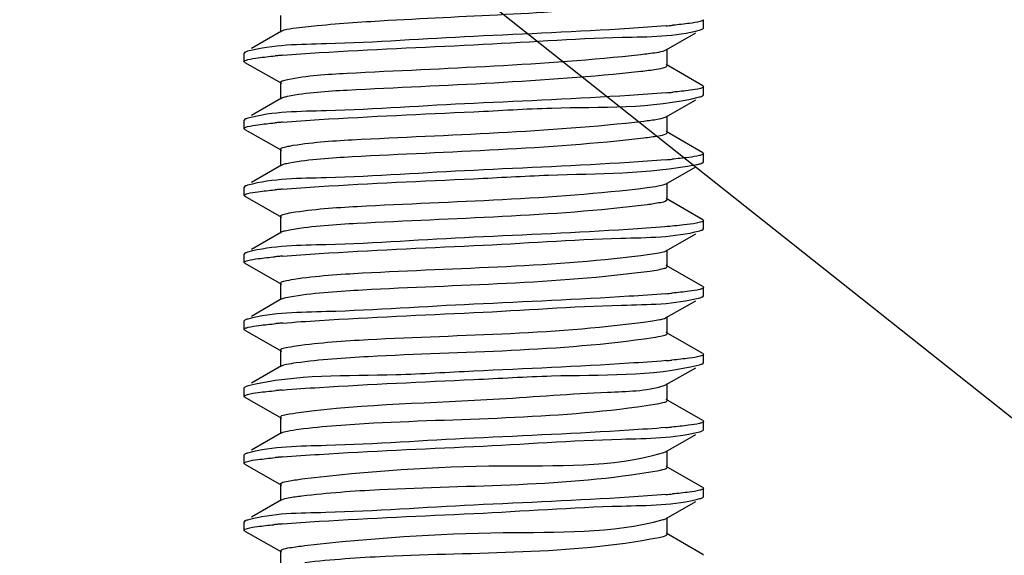
# Model space of a CAD drawing. Extents: x -371914 to 553368, y -191129 to 196452.
# Drawn here: x -206591 to -206502, y 38095 to 38143 of the extents above; entities that cross this region are included whole.
import ezdxf

# ---------------------------------------------------------------- set-up
doc = ezdxf.new("R2010")
doc.units = 0
doc.header["$LTSCALE"] = 1000
doc.header["$MEASUREMENT"] = 0
doc.layers.add('通风', color=90, linetype='Continuous')
doc.styles.get("Standard").update_dxf_attribs({"font": 'gbenor.shx', "bigfont": 'gbcbig.shx'})
doc.dimstyles.get("Standard").update_dxf_attribs({"dimscale": 100, "dimtxt": 3.5, "dimasz": 1, "dimexe": 2.5, "dimexo": 3, "dimgap": 1.5, "dimtad": 1, "dimdec": 0, "dimzin": 0, "dimdsep": 46, "dimtxsty": 'Standard', "dimblk": 'ARCHTICK', "dimcen": 0.09, "dimadec": 0, "dimazin": 0, "dimtfac": 1, "dimtdec": 0, "dimtix": 1, "dimtmove": 2, "dimatfit": 3, "dimfxl": 1, "dimtolj": 1, "dimtzin": 0, "dimarcsym": 0})

# ---------------------------------------------------------------- blocks, each defined once
blk = doc.blocks.new('_ArchTick')
at = {"color": 0, "linetype": 'ByBlock', "const_width": 0.4}
blk.add_lwpolyline([(-0.5, -0.5), (0.5, 0.5)], dxfattribs=at)

msp = doc.modelspace()

# ---------------------------------------------------------------- linework, layer by layer
at = {"layer": '通风'}
for p, q in [((-206567.231, 38143.664), (-206567.231, 38142.153)), ((-206529.263, 38142.524), (-206529.263, 38143.274)), ((-206567.152, 38142.244), (-206569.846, 38140.682)), ((-206529.545, 38142.366), (-206529.331, 38142.447)), ((-206529.331, 38142.447), (-206529.263, 38142.525)), ((-206532.607, 38140.566), (-206529.962, 38142.085)), ((-206532.692, 38140.526), (-206532.608, 38140.566)), ((-206532.527, 38139.146), (-206532.527, 38140.658)), ((-206570.428, 38140.345), (-206570.495, 38140.268)), ((-206570.495, 38139.518), (-206570.495, 38140.268)), ((-206570.427, 38139.44), (-206570.495, 38139.518)), ((-206570.427, 38139.44), (-206567.15, 38137.559)), ((-206529.329, 38137.338), (-206532.606, 38139.237)), ((-206567.231, 38137.651), (-206567.231, 38136.14)), ((-206529.329, 38137.338), (-206529.263, 38137.262)), ((-206529.263, 38136.511), (-206529.263, 38137.262)), ((-206567.152, 38136.231), (-206569.846, 38134.669)), ((-206532.607, 38134.553), (-206529.962, 38136.072)), ((-206529.331, 38136.434), (-206529.263, 38136.511)), ((-206570.428, 38134.332), (-206570.495, 38134.255)), ((-206532.706, 38134.507), (-206532.607, 38134.553)), ((-206532.527, 38133.133), (-206532.527, 38134.645)), ((-206570.495, 38133.505), (-206570.495, 38134.255)), ((-206570.427, 38133.427), (-206570.495, 38133.505)), ((-206570.427, 38133.427), (-206567.15, 38131.546)), ((-206529.329, 38131.325), (-206532.606, 38133.224)), ((-206567.231, 38131.638), (-206567.231, 38130.127)), ((-206529.329, 38131.325), (-206529.263, 38131.248)), ((-206529.263, 38130.498), (-206529.263, 38131.249)), ((-206567.152, 38130.218), (-206569.846, 38128.656)), ((-206532.607, 38128.54), (-206529.962, 38130.059)), ((-206529.331, 38130.421), (-206529.263, 38130.498)), ((-206570.428, 38128.319), (-206570.495, 38128.242)), ((-206570.495, 38127.492), (-206570.495, 38128.242)), ((-206532.721, 38128.489), (-206532.607, 38128.54)), ((-206532.527, 38127.12), (-206532.527, 38128.632)), ((-206570.427, 38127.414), (-206570.495, 38127.492)), ((-206570.427, 38127.414), (-206567.15, 38125.533)), ((-206529.329, 38125.312), (-206532.606, 38127.211)), ((-206567.231, 38125.626), (-206567.231, 38124.114)), ((-206529.329, 38125.312), (-206529.263, 38125.235)), ((-206529.263, 38124.485), (-206529.263, 38125.236)), ((-206567.152, 38124.205), (-206569.846, 38122.643)), ((-206532.607, 38122.527), (-206529.962, 38124.046)), ((-206529.331, 38124.408), (-206529.263, 38124.485)), ((-206570.428, 38122.306), (-206570.495, 38122.229)), ((-206570.495, 38121.479), (-206570.495, 38122.229)), ((-206532.74, 38122.469), (-206532.608, 38122.527)), ((-206532.527, 38121.107), (-206532.527, 38122.619)), ((-206570.427, 38121.401), (-206570.495, 38121.479)), ((-206570.427, 38121.401), (-206567.15, 38119.521)), ((-206529.329, 38119.299), (-206532.606, 38121.198)), ((-206534.079, 38120.699), (-206533.475, 38120.79)), ((-206567.231, 38119.613), (-206567.231, 38118.101)), ((-206529.329, 38119.299), (-206529.263, 38119.223)), ((-206529.331, 38118.395), (-206529.263, 38118.473)), ((-206529.263, 38118.472), (-206529.263, 38119.223)), ((-206567.152, 38118.192), (-206569.846, 38116.63)), ((-206532.607, 38116.514), (-206529.962, 38118.033)), ((-206532.527, 38115.094), (-206532.527, 38116.606)), ((-206570.428, 38116.293), (-206570.495, 38116.216)), ((-206570.495, 38115.466), (-206570.495, 38116.216)), ((-206532.763, 38116.449), (-206532.608, 38116.514)), ((-206570.427, 38115.388), (-206570.495, 38115.466)), ((-206570.427, 38115.388), (-206567.15, 38113.508)), ((-206529.329, 38113.286), (-206532.606, 38115.185)), ((-206567.231, 38113.6), (-206567.231, 38112.088)), ((-206529.329, 38113.286), (-206529.263, 38113.21)), ((-206529.263, 38112.459), (-206529.263, 38113.21)), ((-206567.152, 38112.179), (-206569.846, 38110.617)), ((-206529.331, 38112.382), (-206529.263, 38112.459)), ((-206532.607, 38110.501), (-206529.962, 38112.02)), ((-206532.792, 38110.426), (-206532.608, 38110.501)), ((-206532.527, 38109.081), (-206532.527, 38110.593)), ((-206570.428, 38110.28), (-206570.495, 38110.204)), ((-206570.495, 38109.453), (-206570.495, 38110.203)), ((-206570.427, 38109.375), (-206570.495, 38109.453)), ((-206570.427, 38109.375), (-206567.15, 38107.495)), ((-206529.329, 38107.273), (-206532.606, 38109.172)), ((-206567.231, 38107.587), (-206567.231, 38106.075)), ((-206567.23, 38107.587), (-206567.209, 38107.634)), ((-206529.329, 38107.273), (-206529.263, 38107.196)), ((-206529.263, 38106.447), (-206529.263, 38107.197)), ((-206567.152, 38106.166), (-206569.846, 38104.604)), ((-206532.607, 38104.488), (-206529.962, 38106.007)), ((-206529.331, 38106.369), (-206529.263, 38106.446)), ((-206570.428, 38104.267), (-206570.495, 38104.19)), ((-206532.83, 38104.401), (-206532.608, 38104.488)), ((-206532.527, 38103.068), (-206532.527, 38104.58)), ((-206570.495, 38103.44), (-206570.495, 38104.19)), ((-206570.427, 38103.362), (-206570.495, 38103.44)), ((-206570.427, 38103.362), (-206567.15, 38101.482)), ((-206529.329, 38101.261), (-206532.606, 38103.159)), ((-206567.231, 38101.574), (-206567.231, 38100.062)), ((-206529.329, 38101.261), (-206529.263, 38101.183)), ((-206529.263, 38100.434), (-206529.263, 38101.184)), ((-206567.152, 38100.153), (-206569.846, 38098.591)), ((-206532.607, 38098.475), (-206529.962, 38099.994)), ((-206529.331, 38100.356), (-206529.263, 38100.434)), ((-206570.428, 38098.254), (-206570.495, 38098.177)), ((-206570.495, 38097.427), (-206570.495, 38098.177)), ((-206532.527, 38097.055), (-206532.527, 38098.567)), ((-206570.427, 38097.35), (-206570.495, 38097.427)), ((-206570.427, 38097.35), (-206567.15, 38095.469)), ((-206529.329, 38095.248), (-206532.606, 38097.146)), ((-206567.231, 38095.561), (-206567.231, 38094.049)), ((-206529.329, 38095.248), (-206529.263, 38095.171))]:
    msp.add_line(p, q, dxfattribs=at)
for centre, radius, start, end in [((-206539.536, 38224.282), 81.854, 274.84476, 275.04619), ((-206538.456, 38212.075), 69.599, 275.04448, 275.32126), ((-206561.235, 38069.976), 70.344, 95.03875, 95.29285), ((-206560.065, 38056.699), 83.672, 94.78857, 95.03847), ((-206539.517, 38218.049), 81.633, 274.84859, 275.04974), ((-206538.417, 38205.629), 69.164, 275.04767, 275.33666), ((-206561.267, 38064.319), 69.986, 95.04092, 95.30679), ((-206560.073, 38050.773), 83.585, 94.78974, 95.04092), ((-206538.685, 38202.602), 72.163, 275.02867, 275.22451), ((-206539.597, 38212.965), 82.566, 274.83428, 275.02852), ((-206561.294, 38058.596), 69.695, 95.04277, 95.318), ((-206560.081, 38044.852), 83.492, 94.79124, 95.04303), ((-206561.194, 38051.475), 70.807, 95.03583, 95.27541), ((-206560.053, 38038.522), 83.811, 94.78657, 95.03521), ((-206539.575, 38200.688), 82.314, 274.838, 275.03377), ((-206538.618, 38189.829), 71.413, 275.03347, 275.25118), ((-206561.057, 38043.938), 72.338, 95.02611, 95.21932), ((-206560.014, 38032.053), 84.268, 94.78022, 95.02454), ((-206539.577, 38194.693), 82.331, 274.83763, 275.0328), ((-206538.633, 38183.975), 71.572, 275.03261, 275.24471), ((-206561.114, 38038.562), 71.698, 95.03034, 95.24177), ((-206560.033, 38026.27), 84.038, 94.78338, 95.02913), ((-206539.601, 38188.956), 82.608, 274.83362, 275.02737), ((-206538.7, 38178.713), 72.326, 275.02761, 275.21839), ((-206561.232, 38033.867), 70.375, 95.03868, 95.29138), ((-206560.066, 38020.633), 83.661, 94.78872, 95.03838), ((-206539.557, 38182.436), 82.1, 274.84135, 275.03848), ((-206538.558, 38171.119), 70.739, 275.03772, 275.27594), ((-206561.442, 38030.165), 68.055, 95.05219, 95.38453), ((-206560.11, 38015.134), 83.144, 94.7949, 95.05402)]:
    msp.add_arc(centre, radius, start, end, dxfattribs=at)
for points, knots in [([(-206563.937, 38142.752), (-206561.803, 38142.953), (-206552.224, 38143.591), (-206542.616, 38143.854), (-206535.2, 38144.621)], [0, 0, 0, 0, 0.223288, 1, 1, 1, 1]), ([(-206529.264, 38143.274), (-206529.264, 38143.236), (-206529.394, 38143.155), (-206529.501, 38143.127), (-206529.582, 38143.106)], [0, 0, 0, 0, 0.314062, 1, 1, 1, 1]), ([(-206567.151, 38142.244), (-206566.843, 38142.423), (-206565.718, 38142.529), (-206564.664, 38142.684), (-206563.937, 38142.752)], [0, 0, 0, 0, 0.327935, 1, 1, 1, 1]), ([(-206532.623, 38142.72), (-206533.72, 38142.627), (-206539.468, 38142.237), (-206545.224, 38141.987), (-206549.879, 38141.771)], [0, 0, 0, 0, 0.191169, 1, 1, 1, 1]), ([(-206549.879, 38141.021), (-206545.438, 38141.227), (-206538.711, 38141.782), (-206531.805, 38141.729), (-206529.545, 38142.366)], [0, 0, 0, 0, 0.654397, 1, 1, 1, 1]), ([(-206529.582, 38143.106), (-206529.884, 38143.026), (-206530.693, 38142.909), (-206531.501, 38142.822), (-206532.001, 38142.776)], [0, 0, 0, 0, 0.383665, 1, 1, 1, 1]), ([(-206549.879, 38141.771), (-206554.296, 38141.566), (-206561.018, 38141.035), (-206567.898, 38141.044), (-206570.18, 38140.436)], [0, 0, 0, 0, 0.651841, 1, 1, 1, 1]), ([(-206567.05, 38140.079), (-206565.952, 38140.171), (-206560.232, 38140.558), (-206554.505, 38140.806), (-206549.879, 38141.021)], [0, 0, 0, 0, 0.192187, 1, 1, 1, 1]), ([(-206534.893, 38140.152), (-206534.421, 38140.204), (-206533.686, 38140.302), (-206532.943, 38140.425), (-206532.692, 38140.526)], [0, 0, 0, 0, 0.636835, 1, 1, 1, 1]), ([(-206570.494, 38139.518), (-206570.494, 38139.556), (-206570.365, 38139.637), (-206570.26, 38139.664), (-206570.179, 38139.686)], [0, 0, 0, 0, 0.31459, 1, 1, 1, 1]), ([(-206570.18, 38140.436), (-206570.229, 38140.422), (-206570.314, 38140.397), (-206570.396, 38140.363), (-206570.428, 38140.345)], [0, 0, 0, 0, 0.581618, 1, 1, 1, 1]), ([(-206570.179, 38139.686), (-206569.873, 38139.767), (-206569.053, 38139.885), (-206568.232, 38139.973), (-206567.724, 38140.02)], [0, 0, 0, 0, 0.382639, 1, 1, 1, 1]), ([(-206566.603, 38137.91), (-206564.848, 38138.273), (-206554.223, 38138.882), (-206543.646, 38139.195), (-206534.893, 38140.152)], [0, 0, 0, 0, 0.169111, 1, 1, 1, 1]), ([(-206534.893, 38138.64), (-206534.421, 38138.692), (-206533.686, 38138.791), (-206532.943, 38138.913), (-206532.692, 38139.014)], [0, 0, 0, 0, 0.636835, 1, 1, 1, 1]), ([(-206532.692, 38139.014), (-206532.648, 38139.032), (-206532.583, 38139.058), (-206532.528, 38139.12), (-206532.528, 38139.146)], [0, 0, 0, 0, 0.642985, 1, 1, 1, 1]), ([(-206567.23, 38137.651), (-206567.229, 38137.719), (-206566.949, 38137.833), (-206566.762, 38137.877), (-206566.603, 38137.91)], [0, 0, 0, 0, 0.295224, 1, 1, 1, 1]), ([(-206566.603, 38136.398), (-206564.848, 38136.761), (-206554.223, 38137.37), (-206543.646, 38137.683), (-206534.893, 38138.64)], [0, 0, 0, 0, 0.169111, 1, 1, 1, 1]), ([(-206529.545, 38137.103), (-206529.844, 38137.019), (-206530.661, 38136.901), (-206531.476, 38136.812), (-206531.984, 38136.764)], [0, 0, 0, 0, 0.378452, 1, 1, 1, 1]), ([(-206529.264, 38137.262), (-206529.264, 38137.227), (-206529.376, 38137.149), (-206529.473, 38137.123), (-206529.545, 38137.103)], [0, 0, 0, 0, 0.318884, 1, 1, 1, 1]), ([(-206567.151, 38136.231), (-206567.086, 38136.268), (-206566.903, 38136.331), (-206566.717, 38136.374), (-206566.603, 38136.398)], [0, 0, 0, 0, 0.39204, 1, 1, 1, 1]), ([(-206532.617, 38136.708), (-206533.714, 38136.615), (-206539.464, 38136.224), (-206545.222, 38135.974), (-206549.879, 38135.758)], [0, 0, 0, 0, 0.191142, 1, 1, 1, 1]), ([(-206549.879, 38135.008), (-206547.549, 38135.116), (-206540.817, 38135.572), (-206533.925, 38135.258), (-206529.623, 38136.332)], [0, 0, 0, 0, 0.344703, 1, 1, 1, 1]), ([(-206529.623, 38136.332), (-206529.564, 38136.347), (-206529.465, 38136.375), (-206529.368, 38136.413), (-206529.331, 38136.434)], [0, 0, 0, 0, 0.587778, 1, 1, 1, 1]), ([(-206549.879, 38135.758), (-206554.295, 38135.553), (-206561.018, 38135.023), (-206567.897, 38135.031), (-206570.179, 38134.423)], [0, 0, 0, 0, 0.651779, 1, 1, 1, 1]), ([(-206570.179, 38134.423), (-206570.229, 38134.409), (-206570.314, 38134.384), (-206570.396, 38134.35), (-206570.428, 38134.332)], [0, 0, 0, 0, 0.581738, 1, 1, 1, 1]), ([(-206567.052, 38134.066), (-206565.954, 38134.158), (-206560.234, 38134.545), (-206554.505, 38134.793), (-206549.879, 38135.008)], [0, 0, 0, 0, 0.192158, 1, 1, 1, 1]), ([(-206534.604, 38134.172), (-206534.203, 38134.219), (-206533.568, 38134.306), (-206532.93, 38134.422), (-206532.706, 38134.507)], [0, 0, 0, 0, 0.628167, 1, 1, 1, 1]), ([(-206570.494, 38133.505), (-206570.494, 38133.543), (-206570.366, 38133.623), (-206570.261, 38133.651), (-206570.181, 38133.672)], [0, 0, 0, 0, 0.314945, 1, 1, 1, 1]), ([(-206570.181, 38133.672), (-206569.878, 38133.753), (-206569.061, 38133.87), (-206568.246, 38133.958), (-206567.74, 38134.005)], [0, 0, 0, 0, 0.382547, 1, 1, 1, 1]), ([(-206566.435, 38131.929), (-206564.58, 38132.271), (-206553.931, 38132.925), (-206543.296, 38133.161), (-206534.604, 38134.172)], [0, 0, 0, 0, 0.177377, 1, 1, 1, 1]), ([(-206566.435, 38130.417), (-206564.58, 38130.76), (-206553.931, 38131.413), (-206543.296, 38131.649), (-206534.604, 38132.66)], [0, 0, 0, 0, 0.177377, 1, 1, 1, 1]), ([(-206534.604, 38132.66), (-206534.167, 38132.711), (-206533.508, 38132.811), (-206532.827, 38132.924), (-206532.62, 38133.034)], [0, 0, 0, 0, 0.652396, 1, 1, 1, 1]), ([(-206532.62, 38133.034), (-206532.595, 38133.047), (-206532.555, 38133.071), (-206532.528, 38133.115), (-206532.528, 38133.133)], [0, 0, 0, 0, 0.610131, 1, 1, 1, 1]), ([(-206567.23, 38131.638), (-206567.229, 38131.721), (-206566.863, 38131.84), (-206566.636, 38131.892), (-206566.435, 38131.929)], [0, 0, 0, 0, 0.288131, 1, 1, 1, 1]), ([(-206529.623, 38131.069), (-206529.938, 38130.991), (-206530.77, 38130.873), (-206531.603, 38130.786), (-206532.114, 38130.739)], [0, 0, 0, 0, 0.387335, 1, 1, 1, 1]), ([(-206529.264, 38131.248), (-206529.265, 38131.206), (-206529.415, 38131.121), (-206529.531, 38131.092), (-206529.623, 38131.069)], [0, 0, 0, 0, 0.30968, 1, 1, 1, 1]), ([(-206567.151, 38130.218), (-206567.069, 38130.265), (-206566.828, 38130.338), (-206566.586, 38130.39), (-206566.435, 38130.417)], [0, 0, 0, 0, 0.38082, 1, 1, 1, 1]), ([(-206532.639, 38130.693), (-206533.737, 38130.6), (-206539.479, 38130.21), (-206545.23, 38129.961), (-206549.879, 38129.745)], [0, 0, 0, 0, 0.191404, 1, 1, 1, 1]), ([(-206549.879, 38128.995), (-206547.644, 38129.099), (-206540.985, 38129.494), (-206534.245, 38129.43), (-206529.882, 38130.263)], [0, 0, 0, 0, 0.335017, 1, 1, 1, 1]), ([(-206529.882, 38130.263), (-206529.766, 38130.285), (-206529.58, 38130.326), (-206529.395, 38130.384), (-206529.331, 38130.421)], [0, 0, 0, 0, 0.614947, 1, 1, 1, 1]), ([(-206549.879, 38129.745), (-206554.297, 38129.54), (-206561.02, 38129.008), (-206567.901, 38129.019), (-206570.181, 38128.409)], [0, 0, 0, 0, 0.651971, 1, 1, 1, 1]), ([(-206567.054, 38128.053), (-206565.957, 38128.145), (-206560.235, 38128.532), (-206554.506, 38128.78), (-206549.879, 38128.995)], [0, 0, 0, 0, 0.192135, 1, 1, 1, 1]), ([(-206570.181, 38128.409), (-206570.231, 38128.396), (-206570.315, 38128.371), (-206570.396, 38128.337), (-206570.428, 38128.319)], [0, 0, 0, 0, 0.581332, 1, 1, 1, 1]), ([(-206566.249, 38125.949), (-206564.296, 38126.274), (-206553.631, 38126.957), (-206542.952, 38127.121), (-206534.332, 38128.192)], [0, 0, 0, 0, 0.185594, 1, 1, 1, 1]), ([(-206534.332, 38128.192), (-206533.996, 38128.233), (-206533.457, 38128.311), (-206532.917, 38128.417), (-206532.721, 38128.489)], [0, 0, 0, 0, 0.618916, 1, 1, 1, 1]), ([(-206570.494, 38127.492), (-206570.494, 38127.53), (-206570.368, 38127.61), (-206570.264, 38127.637), (-206570.184, 38127.658)], [0, 0, 0, 0, 0.315358, 1, 1, 1, 1]), ([(-206570.184, 38127.658), (-206569.882, 38127.739), (-206569.069, 38127.856), (-206568.257, 38127.944), (-206567.753, 38127.991)], [0, 0, 0, 0, 0.382326, 1, 1, 1, 1]), ([(-206566.249, 38124.437), (-206564.296, 38124.762), (-206553.631, 38125.446), (-206542.952, 38125.609), (-206534.332, 38126.68)], [0, 0, 0, 0, 0.185594, 1, 1, 1, 1]), ([(-206534.332, 38126.68), (-206533.931, 38126.73), (-206533.356, 38126.835), (-206532.724, 38126.93), (-206532.569, 38127.054)], [0, 0, 0, 0, 0.671245, 1, 1, 1, 1]), ([(-206532.569, 38127.054), (-206532.557, 38127.063), (-206532.537, 38127.082), (-206532.528, 38127.109), (-206532.528, 38127.12)], [0, 0, 0, 0, 0.567606, 1, 1, 1, 1]), ([(-206567.23, 38125.626), (-206567.23, 38125.724), (-206566.765, 38125.843), (-206566.496, 38125.908), (-206566.249, 38125.949)], [0, 0, 0, 0, 0.282739, 1, 1, 1, 1]), ([(-206532.721, 38124.673), (-206533.819, 38124.581), (-206539.535, 38124.196), (-206545.258, 38123.947), (-206549.879, 38123.732)], [0, 0, 0, 0, 0.192362, 1, 1, 1, 1]), ([(-206529.882, 38125.001), (-206530.26, 38124.928), (-206531.207, 38124.809), (-206532.156, 38124.721), (-206532.721, 38124.673)], [0, 0, 0, 0, 0.404632, 1, 1, 1, 1]), ([(-206529.263, 38125.235), (-206529.264, 38125.17), (-206529.546, 38125.072), (-206529.725, 38125.03), (-206529.882, 38125.001)], [0, 0, 0, 0, 0.290549, 1, 1, 1, 1]), ([(-206549.879, 38123.732), (-206554.299, 38123.527), (-206561.022, 38122.993), (-206567.905, 38123.007), (-206570.184, 38122.395)], [0, 0, 0, 0, 0.652186, 1, 1, 1, 1]), ([(-206567.151, 38124.205), (-206567.051, 38124.263), (-206566.745, 38124.346), (-206566.442, 38124.405), (-206566.249, 38124.437)], [0, 0, 0, 0, 0.371346, 1, 1, 1, 1]), ([(-206549.879, 38122.982), (-206545.478, 38123.186), (-206538.758, 38123.703), (-206531.894, 38123.72), (-206529.599, 38124.312)], [0, 0, 0, 0, 0.650257, 1, 1, 1, 1]), ([(-206529.599, 38124.312), (-206529.546, 38124.326), (-206529.454, 38124.352), (-206529.366, 38124.388), (-206529.331, 38124.408)], [0, 0, 0, 0, 0.584223, 1, 1, 1, 1]), ([(-206567.047, 38122.04), (-206565.949, 38122.132), (-206560.23, 38122.519), (-206554.504, 38122.767), (-206549.879, 38122.982)], [0, 0, 0, 0, 0.192223, 1, 1, 1, 1]), ([(-206570.184, 38122.395), (-206570.233, 38122.382), (-206570.316, 38122.358), (-206570.396, 38122.324), (-206570.428, 38122.306)], [0, 0, 0, 0, 0.580838, 1, 1, 1, 1]), ([(-206570.168, 38121.649), (-206569.86, 38121.73), (-206569.037, 38121.848), (-206568.213, 38121.936), (-206567.704, 38121.983)], [0, 0, 0, 0, 0.383817, 1, 1, 1, 1]), ([(-206566.043, 38119.969), (-206563.997, 38120.279), (-206553.324, 38120.985), (-206542.615, 38121.072), (-206534.079, 38122.211)], [0, 0, 0, 0, 0.193781, 1, 1, 1, 1]), ([(-206534.079, 38122.211), (-206533.804, 38122.248), (-206533.355, 38122.316), (-206532.908, 38122.41), (-206532.74, 38122.469)], [0, 0, 0, 0, 0.608093, 1, 1, 1, 1]), ([(-206570.494, 38121.479), (-206570.494, 38121.518), (-206570.36, 38121.6), (-206570.252, 38121.628), (-206570.168, 38121.649)], [0, 0, 0, 0, 0.313177, 1, 1, 1, 1]), ([(-206533.475, 38120.79), (-206533.236, 38120.83), (-206532.977, 38120.892), (-206532.527, 38121.011), (-206532.527, 38121.107)], [0, 0, 0, 0, 0.716657, 1, 1, 1, 1]), ([(-206566.043, 38118.457), (-206563.997, 38118.767), (-206553.324, 38119.473), (-206542.615, 38119.56), (-206534.079, 38120.699)], [0, 0, 0, 0, 0.193781, 1, 1, 1, 1]), ([(-206567.231, 38119.613), (-206567.23, 38119.729), (-206566.655, 38119.845), (-206566.341, 38119.923), (-206566.043, 38119.969)], [0, 0, 0, 0, 0.278551, 1, 1, 1, 1]), ([(-206567.151, 38118.192), (-206567.031, 38118.261), (-206566.654, 38118.352), (-206566.283, 38118.42), (-206566.043, 38118.457)], [0, 0, 0, 0, 0.363265, 1, 1, 1, 1]), ([(-206532.633, 38118.668), (-206533.731, 38118.575), (-206539.476, 38118.185), (-206545.228, 38117.935), (-206549.879, 38117.719)], [0, 0, 0, 0, 0.191343, 1, 1, 1, 1]), ([(-206529.599, 38119.05), (-206529.911, 38118.969), (-206530.741, 38118.851), (-206531.571, 38118.763), (-206532.083, 38118.716)], [0, 0, 0, 0, 0.38474, 1, 1, 1, 1]), ([(-206529.264, 38119.223), (-206529.264, 38119.182), (-206529.403, 38119.099), (-206529.514, 38119.072), (-206529.599, 38119.05)], [0, 0, 0, 0, 0.311837, 1, 1, 1, 1]), ([(-206529.572, 38118.307), (-206529.524, 38118.319), (-206529.442, 38118.344), (-206529.362, 38118.377), (-206529.331, 38118.395)], [0, 0, 0, 0, 0.579787, 1, 1, 1, 1]), ([(-206549.879, 38117.719), (-206554.287, 38117.515), (-206561.008, 38116.992), (-206567.88, 38116.986), (-206570.168, 38116.387)], [0, 0, 0, 0, 0.650988, 1, 1, 1, 1]), ([(-206549.879, 38116.969), (-206545.458, 38117.174), (-206538.735, 38117.709), (-206531.851, 38117.693), (-206529.572, 38118.307)], [0, 0, 0, 0, 0.652246, 1, 1, 1, 1]), ([(-206567.036, 38116.028), (-206565.938, 38116.12), (-206560.223, 38116.506), (-206554.5, 38116.755), (-206549.879, 38116.969)], [0, 0, 0, 0, 0.192343, 1, 1, 1, 1]), ([(-206570.168, 38116.387), (-206570.22, 38116.373), (-206570.309, 38116.347), (-206570.395, 38116.312), (-206570.428, 38116.293)], [0, 0, 0, 0, 0.58349, 1, 1, 1, 1]), ([(-206570.126, 38115.647), (-206569.81, 38115.725), (-206568.979, 38115.842), (-206568.147, 38115.929), (-206567.637, 38115.976)], [0, 0, 0, 0, 0.388339, 1, 1, 1, 1]), ([(-206565.819, 38113.988), (-206563.682, 38114.287), (-206553.011, 38115.009), (-206542.283, 38115.012), (-206533.843, 38116.231)], [0, 0, 0, 0, 0.201956, 1, 1, 1, 1]), ([(-206533.843, 38116.231), (-206533.627, 38116.262), (-206533.264, 38116.321), (-206532.904, 38116.401), (-206532.763, 38116.449)], [0, 0, 0, 0, 0.595426, 1, 1, 1, 1]), ([(-206570.494, 38115.466), (-206570.493, 38115.509), (-206570.339, 38115.595), (-206570.22, 38115.624), (-206570.126, 38115.647)], [0, 0, 0, 0, 0.308564, 1, 1, 1, 1]), ([(-206533.784, 38114.728), (-206533.469, 38114.774), (-206533.14, 38114.858), (-206532.527, 38114.972), (-206532.527, 38115.094)], [0, 0, 0, 0, 0.722589, 1, 1, 1, 1]), ([(-206567.231, 38113.6), (-206567.231, 38113.735), (-206566.534, 38113.844), (-206566.173, 38113.939), (-206565.819, 38113.988)], [0, 0, 0, 0, 0.275228, 1, 1, 1, 1]), ([(-206565.819, 38112.476), (-206563.671, 38112.776), (-206552.981, 38113.501), (-206542.228, 38113.481), (-206533.784, 38114.728)], [0, 0, 0, 0, 0.202608, 1, 1, 1, 1]), ([(-206529.264, 38113.21), (-206529.264, 38113.172), (-206529.389, 38113.092), (-206529.493, 38113.065), (-206529.572, 38113.044)], [0, 0, 0, 0, 0.31481, 1, 1, 1, 1]), ([(-206567.151, 38112.179), (-206567.011, 38112.26), (-206566.555, 38112.359), (-206566.11, 38112.436), (-206565.819, 38112.476)], [0, 0, 0, 0, 0.356302, 1, 1, 1, 1]), ([(-206532.634, 38112.655), (-206533.732, 38112.562), (-206539.476, 38112.172), (-206545.228, 38111.922), (-206549.879, 38111.706)], [0, 0, 0, 0, 0.19136, 1, 1, 1, 1]), ([(-206549.879, 38110.956), (-206547.553, 38111.064), (-206540.823, 38111.517), (-206533.938, 38111.217), (-206529.632, 38112.278)], [0, 0, 0, 0, 0.344295, 1, 1, 1, 1]), ([(-206529.572, 38113.044), (-206529.884, 38112.96), (-206530.726, 38112.84), (-206531.568, 38112.751), (-206532.091, 38112.703)], [0, 0, 0, 0, 0.380848, 1, 1, 1, 1]), ([(-206529.632, 38112.278), (-206529.571, 38112.293), (-206529.469, 38112.321), (-206529.369, 38112.36), (-206529.331, 38112.382)], [0, 0, 0, 0, 0.589075, 1, 1, 1, 1]), ([(-206549.879, 38111.706), (-206552.205, 38111.598), (-206558.935, 38111.146), (-206565.82, 38111.447), (-206570.126, 38110.384)], [0, 0, 0, 0, 0.344313, 1, 1, 1, 1]), ([(-206567.041, 38110.015), (-206565.943, 38110.107), (-206560.226, 38110.493), (-206554.502, 38110.742), (-206549.879, 38110.956)], [0, 0, 0, 0, 0.192296, 1, 1, 1, 1]), ([(-206565.576, 38108.008), (-206559.614, 38108.78), (-206550.304, 38108.891), (-206539.451, 38109.844), (-206534.416, 38109.91), (-206532.792, 38110.426)], [0, 0, 0, 0, 0.548543, 0.844517, 1, 1, 1, 1]), ([(-206570.494, 38109.453), (-206570.494, 38109.491), (-206570.366, 38109.572), (-206570.261, 38109.599), (-206570.181, 38109.62)], [0, 0, 0, 0, 0.314294, 1, 1, 1, 1]), ([(-206570.126, 38110.384), (-206570.187, 38110.369), (-206570.29, 38110.341), (-206570.39, 38110.302), (-206570.428, 38110.28)], [0, 0, 0, 0, 0.589858, 1, 1, 1, 1]), ([(-206570.181, 38109.62), (-206569.868, 38109.704), (-206569.027, 38109.823), (-206568.186, 38109.913), (-206567.664, 38109.96)], [0, 0, 0, 0, 0.381504, 1, 1, 1, 1]), ([(-206565.576, 38106.496), (-206563.351, 38106.784), (-206552.695, 38107.52), (-206541.957, 38107.427), (-206533.627, 38108.739)], [0, 0, 0, 0, 0.210138, 1, 1, 1, 1]), ([(-206533.627, 38108.739), (-206533.35, 38108.782), (-206533.056, 38108.855), (-206532.528, 38108.972), (-206532.527, 38109.081)], [0, 0, 0, 0, 0.719826, 1, 1, 1, 1]), ([(-206567.209, 38107.634), (-206567.091, 38107.766), (-206566.475, 38107.849), (-206565.956, 38107.959), (-206565.576, 38108.008)], [0, 0, 0, 0, 0.316001, 1, 1, 1, 1]), ([(-206529.632, 38107.015), (-206529.948, 38106.937), (-206530.779, 38106.82), (-206531.612, 38106.733), (-206532.122, 38106.687)], [0, 0, 0, 0, 0.388371, 1, 1, 1, 1]), ([(-206529.264, 38107.196), (-206529.264, 38107.153), (-206529.419, 38107.068), (-206529.538, 38107.038), (-206529.632, 38107.015)], [0, 0, 0, 0, 0.308474, 1, 1, 1, 1]), ([(-206567.152, 38106.166), (-206566.989, 38106.26), (-206566.447, 38106.364), (-206565.922, 38106.451), (-206565.576, 38106.496)], [0, 0, 0, 0, 0.350243, 1, 1, 1, 1]), ([(-206532.64, 38106.641), (-206533.738, 38106.548), (-206539.48, 38106.159), (-206545.23, 38105.909), (-206549.879, 38105.693)], [0, 0, 0, 0, 0.191421, 1, 1, 1, 1]), ([(-206549.879, 38104.943), (-206545.474, 38105.148), (-206538.753, 38105.668), (-206531.886, 38105.679), (-206529.594, 38106.275)], [0, 0, 0, 0, 0.650643, 1, 1, 1, 1]), ([(-206529.594, 38106.275), (-206529.541, 38106.288), (-206529.452, 38106.314), (-206529.365, 38106.35), (-206529.331, 38106.369)], [0, 0, 0, 0, 0.583345, 1, 1, 1, 1]), ([(-206549.879, 38105.693), (-206554.296, 38105.488), (-206561.019, 38104.957), (-206567.899, 38104.967), (-206570.181, 38104.357)], [0, 0, 0, 0, 0.651866, 1, 1, 1, 1]), ([(-206570.181, 38104.357), (-206570.23, 38104.344), (-206570.314, 38104.319), (-206570.396, 38104.285), (-206570.428, 38104.267)], [0, 0, 0, 0, 0.581499, 1, 1, 1, 1]), ([(-206567.05, 38104.001), (-206565.952, 38104.093), (-206560.232, 38104.48), (-206554.505, 38104.729), (-206549.879, 38104.943)], [0, 0, 0, 0, 0.192189, 1, 1, 1, 1]), ([(-206565.315, 38102.028), (-206559.371, 38102.745), (-206548.603, 38103.529), (-206537.499, 38103.013), (-206532.83, 38104.401)], [0, 0, 0, 0, 0.55141, 1, 1, 1, 1]), ([(-206570.494, 38103.44), (-206570.494, 38103.476), (-206570.374, 38103.556), (-206570.273, 38103.582), (-206570.197, 38103.603)], [0, 0, 0, 0, 0.316518, 1, 1, 1, 1]), ([(-206570.197, 38103.603), (-206569.891, 38103.687), (-206569.064, 38103.805), (-206568.237, 38103.894), (-206567.722, 38103.942)], [0, 0, 0, 0, 0.38005, 1, 1, 1, 1]), ([(-206565.315, 38100.516), (-206563.005, 38100.795), (-206552.375, 38101.544), (-206541.635, 38101.336), (-206533.429, 38102.758)], [0, 0, 0, 0, 0.218345, 1, 1, 1, 1]), ([(-206533.429, 38102.758), (-206533.202, 38102.798), (-206532.951, 38102.857), (-206532.528, 38102.977), (-206532.527, 38103.068)], [0, 0, 0, 0, 0.715223, 1, 1, 1, 1]), ([(-206567.23, 38101.574), (-206567.23, 38101.588), (-206567.215, 38101.622), (-206567.187, 38101.643), (-206567.17, 38101.654)], [0, 0, 0, 0, 0.413609, 1, 1, 1, 1]), ([(-206567.17, 38101.654), (-206566.992, 38101.771), (-206566.342, 38101.874), (-206565.731, 38101.977), (-206565.315, 38102.028)], [0, 0, 0, 0, 0.337091, 1, 1, 1, 1]), ([(-206529.594, 38101.012), (-206529.902, 38100.932), (-206530.724, 38100.814), (-206531.546, 38100.727), (-206532.053, 38100.68)], [0, 0, 0, 0, 0.384478, 1, 1, 1, 1]), ([(-206529.264, 38101.183), (-206529.264, 38101.144), (-206529.4, 38101.062), (-206529.51, 38101.034), (-206529.594, 38101.012)], [0, 0, 0, 0, 0.312993, 1, 1, 1, 1]), ([(-206567.152, 38100.153), (-206566.965, 38100.261), (-206566.331, 38100.369), (-206565.721, 38100.467), (-206565.315, 38100.516)], [0, 0, 0, 0, 0.344929, 1, 1, 1, 1]), ([(-206532.628, 38100.629), (-206533.726, 38100.536), (-206539.472, 38100.146), (-206545.226, 38099.896), (-206549.879, 38099.68)], [0, 0, 0, 0, 0.191286, 1, 1, 1, 1]), ([(-206549.879, 38098.93), (-206545.463, 38099.135), (-206538.74, 38099.665), (-206531.861, 38099.658), (-206529.579, 38100.266)], [0, 0, 0, 0, 0.651768, 1, 1, 1, 1]), ([(-206529.579, 38100.266), (-206529.53, 38100.279), (-206529.445, 38100.304), (-206529.363, 38100.338), (-206529.331, 38100.356)], [0, 0, 0, 0, 0.58091, 1, 1, 1, 1]), ([(-206549.879, 38099.68), (-206554.308, 38099.475), (-206561.033, 38098.932), (-206567.926, 38098.963), (-206570.197, 38098.34)], [0, 0, 0, 0, 0.653117, 1, 1, 1, 1]), ([(-206567.06, 38097.987), (-206565.963, 38098.08), (-206560.239, 38098.467), (-206554.509, 38098.715), (-206549.879, 38098.93)], [0, 0, 0, 0, 0.192003, 1, 1, 1, 1]), ([(-206570.197, 38098.34), (-206570.243, 38098.328), (-206570.321, 38098.304), (-206570.398, 38098.271), (-206570.428, 38098.254)], [0, 0, 0, 0, 0.578694, 1, 1, 1, 1]), ([(-206565.036, 38096.047), (-206559.126, 38096.717), (-206548.457, 38097.478), (-206537.508, 38097.1), (-206532.881, 38098.374)], [0, 0, 0, 0, 0.553408, 1, 1, 1, 1]), ([(-206532.881, 38098.374), (-206532.827, 38098.389), (-206532.734, 38098.417), (-206532.644, 38098.455), (-206532.608, 38098.475)], [0, 0, 0, 0, 0.576987, 1, 1, 1, 1]), ([(-206570.494, 38097.427), (-206570.494, 38097.464), (-206570.375, 38097.542), (-206570.274, 38097.569), (-206570.199, 38097.589)], [0, 0, 0, 0, 0.317517, 1, 1, 1, 1]), ([(-206570.199, 38097.589), (-206569.905, 38097.67), (-206569.112, 38097.786), (-206568.32, 38097.873), (-206567.828, 38097.919)], [0, 0, 0, 0, 0.381401, 1, 1, 1, 1]), ([(-206565.036, 38094.535), (-206562.644, 38094.806), (-206552.054, 38095.572), (-206541.316, 38095.221), (-206533.25, 38096.778)], [0, 0, 0, 0, 0.226596, 1, 1, 1, 1]), ([(-206533.25, 38096.778), (-206533.068, 38096.813), (-206532.858, 38096.862), (-206532.529, 38096.979), (-206532.528, 38097.055)], [0, 0, 0, 0, 0.709154, 1, 1, 1, 1]), ([(-206567.23, 38095.561), (-206567.23, 38095.582), (-206567.193, 38095.634), (-206567.142, 38095.658), (-206567.11, 38095.674)], [0, 0, 0, 0, 0.374977, 1, 1, 1, 1]), ([(-206567.11, 38095.674), (-206566.884, 38095.779), (-206566.178, 38095.897), (-206565.487, 38095.996), (-206565.036, 38096.047)], [0, 0, 0, 0, 0.354434, 1, 1, 1, 1])]:
    msp.add_open_spline(points, degree=3, knots=knots, dxfattribs=at)

# ---------------------------------------------------------------- leaders
msp.add_leader([(-206904.471, 38427.438), (-206300.642, 37947.982)], dimstyle='Standard', override={"dimgap": 20, "dimtad": 0}, dxfattribs=at)

doc.saveas('drawing.dxf')
